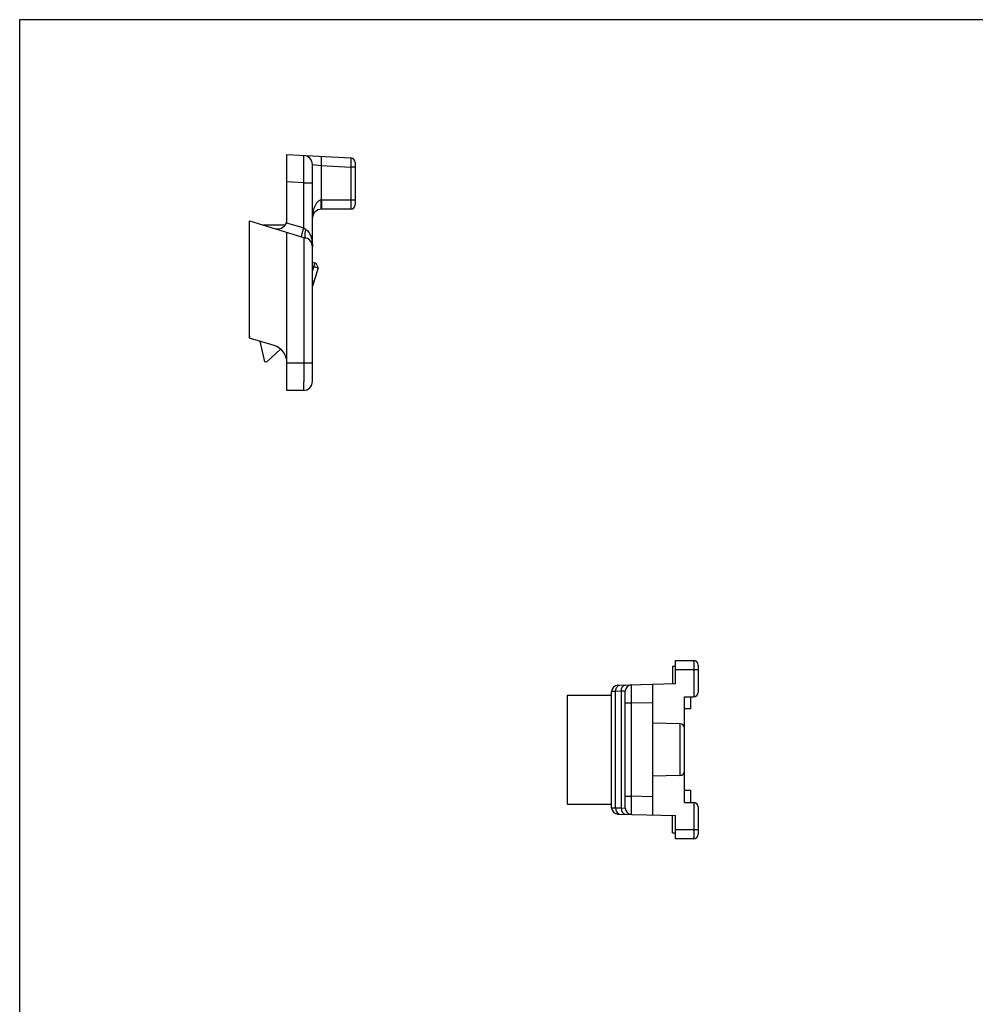
# Model space of a CAD drawing. Units: millimetres. Extents: x 31 to 241, y -160 to 137.
# Drawn here: x 31 to 136, y 29 to 137 of the extents above; entities that cross this region are included whole.
import ezdxf

# ---------------------------------------------------------------- set-up
doc = ezdxf.new("R2010")
doc.units = ezdxf.units.MM
doc.header["$LTSCALE"] = 19.36
doc.linetypes.add('HIDDEN', pattern=[0.2, 0.1, -0.1])
doc.layers.get('0').update_dxf_attribs({"linetype": 'CONTINUOUS'})
doc.layers.add('DEFAULT_2', color=8, linetype='HIDDEN')

# ---------------------------------------------------------------- blocks, each defined once
blk = doc.blocks.new('A$C3F1D0FCA')
at = {"color": 7, "linetype": 'Continuous'}
for p, q in [((0, 1.665), (0.147, 4.475)), ((0.347, 4.665), (2.2, 4.665)), ((2.4, 4.465), (2.4, 3.185)), ((4.773, 2.928), (4.973, 3.034)), ((4.897, 2.785), (4.973, 3.034)), ((4.973, 3.034), (5.789, 2.785)), ((9.966, 2.785), (0.438, 2.785)), ((4.729, 2.785), (4.773, 2.928)), ((5.585, 2.847), (5.566, 2.785)), ((2.91, 0.025), (3.667, 2.502)), ((10.366, 2.385), (10.366, 1.665)), ((2.858, 1.665), (0, 1.665)), ((3.098, 1.582), (3.098, 0.639)), ((10.366, 1.665), (3.411, 1.665)), ((8.552, 1.385), (9.131, 0.764)), ((3.258, 1.162), (3.258, 1.265)), ((8.393, 1.099), (8.065, 0.025)), ((8.201, 0.471), (9.105, 0.679)), ((9.131, 0.764), (9.105, 0.679)), ((8.065, 0.025), (2.91, 0.025)), ((8.057, 0), (8.065, 0.025))]:
    blk.add_line(p, q, dxfattribs=at)
at = {"color": 9, "linetype": 'Continuous'}
for p, q in [((0.478, 3.164), (0.547, 4.475)), ((0.547, 4.665), (0.547, 4.475)), ((0.547, 4.475), (2, 4.475)), ((2, 4.665), (2, 3.206)), ((0.438, 2.785), (0.478, 3.164)), ((0.478, 3.164), (2.001, 3.164)), ((1.237, 2.406), (1.237, 2.785)), ((9.166, 2.785), (9.166, 1.665)), ((1.237, 2.406), (1.198, 1.665)), ((3.226, 2.406), (1.237, 2.406)), ((2.992, 1.642), (3.226, 2.406)), ((3.226, 2.406), (3.285, 2.502)), ((3.638, 2.406), (9.166, 2.406))]:
    blk.add_line(p, q, dxfattribs=at)
at = {"color": 7, "linetype": 'Continuous'}
for centre, radius, start, end in [((0.347, 4.465), 0.2, 90.001, 177.0001), ((2.2, 4.465), 0.2, 0, 90), ((2.8, 3.185), 0.4, 180, 270), ((0.438, 2.385), 0.4, 90.0001, 177.0012), ((4.05, 2.385), 0.4, 90, 163), ((9.966, 2.385), 0.4, 0, 89.9997), ((2.858, 1.265), 0.4, 0, 90), ((9.158, 0.865), 0.8, 90, 163)]:
    blk.add_arc(centre, radius, start, end, dxfattribs=at)
at = {"color": 9, "linetype": 'Continuous'}
blk.add_arc((2.8, 3.206), 0.8, 180.0002, 182.9998, dxfattribs=at)
for points, knots in [([(0.147, 4.475), (0.147, 4.476), (0.148, 4.476), (0.15, 4.476), (0.152, 4.477), (0.157, 4.477), (0.166, 4.478), (0.179, 4.479), (0.196, 4.479), (0.216, 4.479), (0.239, 4.48), (0.276, 4.48), (0.328, 4.479), (0.396, 4.479), (0.47, 4.477), (0.521, 4.476), (0.547, 4.475)], [0, 0, 0, 0, 0.001781, 0.005634, 0.011788, 0.020274, 0.044243, 0.077358, 0.119324, 0.169751, 0.228146, 0.29397, 0.445289, 0.617886, 0.805211, 1, 1, 1, 1]), ([(2, 4.475), (2.026, 4.475), (2.077, 4.475), (2.151, 4.475), (2.219, 4.474), (2.271, 4.473), (2.308, 4.472), (2.332, 4.471), (2.352, 4.47), (2.368, 4.469), (2.382, 4.468), (2.39, 4.467), (2.395, 4.467), (2.398, 4.466), (2.399, 4.466), (2.4, 4.465), (2.4, 4.465)], [0, 0, 0, 0, 0.194822, 0.3822, 0.554846, 0.706196, 0.772028, 0.830423, 0.880842, 0.922793, 0.955884, 0.979818, 0.988283, 0.994412, 0.99824, 1, 1, 1, 1]), ([(0.079, 3.164), (0.079, 3.165), (0.082, 3.167), (0.087, 3.168), (0.097, 3.169), (0.11, 3.17), (0.127, 3.171), (0.156, 3.172), (0.2, 3.173), (0.259, 3.172), (0.327, 3.17), (0.401, 3.168), (0.452, 3.165), (0.478, 3.164)], [0, 0, 0, 0, 0.007, 0.022182, 0.046403, 0.079641, 0.121615, 0.171984, 0.295933, 0.446846, 0.618919, 0.805773, 1, 1, 1, 1]), ([(2.4, 3.185), (2.4, 3.186), (2.397, 3.188), (2.391, 3.189), (2.382, 3.191), (2.368, 3.193), (2.352, 3.195), (2.323, 3.197), (2.279, 3.2), (2.219, 3.203), (2.151, 3.204), (2.077, 3.206), (2.026, 3.206), (2, 3.206)], [0, 0, 0, 0, 0.007004, 0.022197, 0.046434, 0.079694, 0.121694, 0.172093, 0.296098, 0.44705, 0.619124, 0.805918, 1, 1, 1, 1]), ([(2.387, 3.169), (2.379, 3.17), (2.361, 3.171), (2.33, 3.172), (2.29, 3.173), (2.222, 3.172), (2.125, 3.17), (2.044, 3.166), (2.001, 3.164)], [0, 0, 0, 0, 0.057497, 0.139878, 0.245087, 0.370392, 0.667479, 1, 1, 1, 1]), ([(2.001, 3.164), (2.003, 3.143), (2.015, 3.101), (2.047, 3.047), (2.088, 3.001), (2.149, 2.949), (2.235, 2.899), (2.343, 2.854), (2.456, 2.822), (2.57, 2.8), (2.685, 2.788), (2.762, 2.785), (2.8, 2.785)], [0, 0, 0, 0, 0.067549, 0.133693, 0.198436, 0.262133, 0.387365, 0.511048, 0.633848, 0.756136, 0.878134, 1, 1, 1, 1]), ([(2.401, 3.164), (2.401, 3.164), (2.399, 3.166), (2.395, 3.167), (2.39, 3.168), (2.387, 3.169)], [0, 0, 0, 0, 0.107122, 0.299996, 1, 1, 1, 1]), ([(3.285, 2.502), (3.304, 2.533), (3.354, 2.588), (3.443, 2.649), (3.539, 2.695), (3.671, 2.741), (3.842, 2.776), (3.981, 2.785), (4.05, 2.785)], [0, 0, 0, 0, 0.13038, 0.257545, 0.382939, 0.507278, 0.754089, 1, 1, 1, 1]), ([(1.237, 2.406), (1.159, 2.407), (1.006, 2.41), (0.818, 2.412), (0.674, 2.413), (0.574, 2.414), (0.48, 2.414), (0.393, 2.415), (0.314, 2.414), (0.244, 2.414), (0.184, 2.413), (0.14, 2.412), (0.11, 2.412), (0.092, 2.411), (0.076, 2.41), (0.063, 2.41), (0.053, 2.409), (0.046, 2.408), (0.041, 2.407), (0.039, 2.407), (0.039, 2.406), (0.039, 2.406)], [0, 0, 0, 0, 0.194939, 0.382377, 0.471012, 0.555123, 0.633884, 0.706545, 0.772401, 0.83083, 0.881259, 0.923219, 0.94089, 0.9563, 0.969417, 0.980208, 0.988647, 0.994726, 0.998457, 0.999469, 1, 1, 1, 1]), ([(3.609, 2.31), (3.608, 2.309), (3.605, 2.308), (3.599, 2.308), (3.589, 2.309), (3.577, 2.311), (3.56, 2.315), (3.533, 2.321), (3.491, 2.331), (3.434, 2.346), (3.369, 2.364), (3.299, 2.384), (3.251, 2.398), (3.226, 2.406)], [0, 0, 0, 0, 0.006852, 0.021931, 0.046047, 0.079169, 0.121019, 0.17126, 0.294973, 0.445743, 0.617863, 0.80505, 1, 1, 1, 1]), ([(3.667, 2.502), (3.666, 2.498), (3.663, 2.492), (3.654, 2.483), (3.643, 2.476), (3.622, 2.468), (3.589, 2.461), (3.541, 2.459), (3.485, 2.462), (3.422, 2.47), (3.354, 2.484), (3.308, 2.495), (3.285, 2.502)], [0, 0, 0, 0, 0.026297, 0.055112, 0.088232, 0.126771, 0.221831, 0.341335, 0.483045, 0.643304, 0.817587, 1, 1, 1, 1]), ([(9.166, 2.406), (9.244, 2.406), (9.398, 2.406), (9.586, 2.405), (9.73, 2.403), (9.831, 2.402), (9.925, 2.401), (10.012, 2.4), (10.091, 2.398), (10.161, 2.397), (10.221, 2.395), (10.265, 2.393), (10.295, 2.392), (10.314, 2.391), (10.329, 2.39), (10.342, 2.389), (10.352, 2.388), (10.36, 2.387), (10.364, 2.386), (10.366, 2.385), (10.366, 2.385)], [0, 0, 0, 0, 0.195016, 0.382527, 0.471191, 0.555323, 0.634096, 0.706763, 0.772618, 0.831041, 0.881458, 0.923401, 0.941061, 0.956459, 0.969562, 0.980336, 0.988756, 0.994813, 0.99852, 1, 1, 1, 1])]:
    blk.add_open_spline(points, degree=3, knots=knots, dxfattribs=at)
at = {"layer": 'DEFAULT_2', "color": 8, "linetype": 'HIDDEN'}
for p, q in [((4.761, 2.89), (5.105, 2.785)), ((7.976, 0.025), (8.057, 0))]:
    blk.add_line(p, q, dxfattribs=at)
blk = doc.blocks.new('A$C61FC0AF8')
at = {"color": 7, "linetype": 'Continuous'}
for p, q in [((0.2, 5.76), (1.4, 5.76)), ((6.44, 5.76), (7.64, 5.76)), ((0, 4.76), (0, 5.56)), ((1.6, 5.16), (1.6, 5.56)), ((2.12, 5.44), (1.6, 5.44)), ((2.12, 5.44), (2.12, 5.16)), ((5.72, 5.44), (5.72, 5.16)), ((6.24, 5.44), (5.72, 5.44)), ((6.24, 5.16), (6.24, 5.56)), ((7.84, 5.56), (7.84, 4.76)), ((6.24, 5.16), (1.6, 5.16)), ((2.781, 4.963), (2.76, 3.76)), ((5.059, 4.963), (5.08, 3.76)), ((1.02, 4.76), (0, 4.76)), ((0.26, 4.76), (0.26, 4.64)), ((0.26, 4.64), (1.023, 4.64)), ((1.086, 2.233), (1.02, 4.76)), ((6.754, 2.233), (6.82, 4.76)), ((7.58, 4.64), (6.817, 4.64)), ((7.84, 4.76), (6.82, 4.76)), ((7.58, 4.64), (7.58, 4.76)), ((1.046, 3.76), (6.794, 3.76)), ((6.49, 2.56), (1.35, 2.56)), ((6.474, 1.96), (1.366, 1.96)), ((1.52, 0), (1.52, 1.96)), ((6.32, 0), (6.32, 1.96)), ((1.52, 0), (6.32, 0))]:
    blk.add_line(p, q, dxfattribs=at)
at = {"color": 9, "linetype": 'Continuous'}
for p, q in [((0.4, 4.76), (0.4, 5.76)), ((7.44, 5.76), (7.44, 4.76)), ((0.4, 5.57), (1.6, 5.57)), ((6.24, 5.57), (7.44, 5.57)), ((2.781, 4.963), (5.059, 4.963)), ((1.87, 2.833), (1.846, 3.76)), ((5.994, 3.76), (5.97, 2.833)), ((1.87, 2.56), (1.87, 2.833)), ((5.97, 2.833), (1.87, 2.833)), ((5.97, 2.56), (5.97, 2.833)), ((1.35, 2.56), (1.357, 2.384)), ((1.357, 2.384), (1.364, 2.136)), ((1.357, 2.384), (6.483, 2.384)), ((6.476, 2.136), (6.483, 2.384)), ((6.483, 2.384), (6.49, 2.56)), ((6.476, 2.136), (1.364, 2.136)), ((1.364, 2.136), (1.366, 1.96)), ((6.474, 1.96), (6.476, 2.136))]:
    blk.add_line(p, q, dxfattribs=at)
at = {"color": 7, "linetype": 'Continuous'}
for centre, radius, start, end in [((0.2, 5.56), 0.2, 90.0012, 180), ((1.4, 5.56), 0.2, 0, 90), ((6.44, 5.56), 0.2, 90, 180), ((7.64, 5.56), 0.2, 0, 89.9988), ((2.981, 4.96), 0.2, 89.9999, 179), ((4.859, 4.96), 0.2, 1, 90.0001), ((1.35, 2.84), 0.28, 181.4984, 270), ((6.49, 2.84), 0.28, 270, 358.5), ((1.366, 2.24), 0.28, 181.5, 270), ((6.474, 2.24), 0.28, 270, 358.4993)]:
    blk.add_arc(centre, radius, start, end, dxfattribs=at)
at = {"color": 9, "linetype": 'Continuous'}
for points, knots in [([(0, 5.56), (0, 5.56), (0.001, 5.561), (0.002, 5.561), (0.005, 5.562), (0.01, 5.562), (0.018, 5.563), (0.032, 5.564), (0.048, 5.565), (0.068, 5.566), (0.092, 5.567), (0.129, 5.568), (0.181, 5.569), (0.249, 5.57), (0.323, 5.57), (0.374, 5.57), (0.4, 5.57)], [0, 0, 0, 0, 0.00176, 0.005588, 0.011717, 0.020182, 0.044116, 0.077207, 0.119158, 0.169577, 0.227973, 0.293804, 0.445154, 0.6178, 0.805178, 1, 1, 1, 1]), ([(7.44, 5.57), (7.466, 5.57), (7.517, 5.57), (7.591, 5.57), (7.659, 5.569), (7.711, 5.568), (7.748, 5.567), (7.772, 5.566), (7.792, 5.565), (7.808, 5.564), (7.822, 5.563), (7.83, 5.562), (7.835, 5.562), (7.838, 5.561), (7.839, 5.561), (7.84, 5.56), (7.84, 5.56)], [0, 0, 0, 0, 0.194822, 0.3822, 0.554846, 0.706196, 0.772027, 0.830423, 0.880842, 0.922793, 0.955884, 0.979818, 0.988283, 0.994412, 0.99824, 1, 1, 1, 1]), ([(1.87, 2.833), (1.818, 2.832), (1.716, 2.831), (1.568, 2.83), (1.451, 2.83), (1.365, 2.83), (1.307, 2.83), (1.254, 2.83), (1.207, 2.83), (1.167, 2.83), (1.138, 2.83), (1.118, 2.831), (1.106, 2.831), (1.095, 2.831), (1.086, 2.831), (1.08, 2.832), (1.075, 2.832), (1.073, 2.832), (1.072, 2.832), (1.071, 2.832), (1.07, 2.833), (1.07, 2.833)], [0, 0, 0, 0, 0.195027, 0.382603, 0.555431, 0.634243, 0.706937, 0.772831, 0.831274, 0.881723, 0.92368, 0.941345, 0.956747, 0.969847, 0.980609, 0.989008, 0.995034, 0.997155, 0.998682, 0.999619, 1, 1, 1, 1]), ([(6.77, 2.833), (6.77, 2.833), (6.769, 2.832), (6.768, 2.832), (6.767, 2.832), (6.765, 2.832), (6.76, 2.832), (6.754, 2.831), (6.745, 2.831), (6.734, 2.831), (6.722, 2.831), (6.702, 2.83), (6.673, 2.83), (6.633, 2.83), (6.586, 2.83), (6.533, 2.83), (6.475, 2.83), (6.389, 2.83), (6.272, 2.83), (6.124, 2.831), (6.022, 2.832), (5.97, 2.833)], [0, 0, 0, 0, 0.000381, 0.001318, 0.002845, 0.004966, 0.010992, 0.019391, 0.030153, 0.043253, 0.058655, 0.07632, 0.118277, 0.168726, 0.227169, 0.293063, 0.365757, 0.444569, 0.617397, 0.804973, 1, 1, 1, 1]), ([(1.357, 2.384), (1.322, 2.384), (1.252, 2.392), (1.161, 2.431), (1.105, 2.485), (1.082, 2.536), (1.078, 2.562), (1.077, 2.575)], [0, 0, 0, 0, 0.287595, 0.554127, 0.788756, 0.89631, 1, 1, 1, 1]), ([(1.099, 2.266), (1.096, 2.271), (1.088, 2.29), (1.084, 2.311), (1.084, 2.326)], [0, 0, 0, 0, 0.255978, 1, 1, 1, 1]), ([(1.364, 2.136), (1.335, 2.135), (1.279, 2.141), (1.201, 2.166), (1.138, 2.208), (1.108, 2.246), (1.099, 2.266)], [0, 0, 0, 0, 0.277615, 0.541736, 0.783212, 1, 1, 1, 1]), ([(6.476, 2.136), (6.512, 2.135), (6.581, 2.144), (6.672, 2.183), (6.728, 2.237), (6.752, 2.287), (6.756, 2.314), (6.756, 2.326)], [0, 0, 0, 0, 0.287595, 0.554127, 0.788756, 0.89631, 1, 1, 1, 1]), ([(6.483, 2.384), (6.518, 2.384), (6.588, 2.392), (6.679, 2.431), (6.735, 2.485), (6.758, 2.536), (6.762, 2.562), (6.763, 2.575)], [0, 0, 0, 0, 0.287595, 0.554127, 0.788756, 0.89631, 1, 1, 1, 1])]:
    blk.add_open_spline(points, degree=3, knots=knots, dxfattribs=at)

msp = doc.modelspace()

# ---------------------------------------------------------------- linework, layer by layer
for p, q in [((31.32, -159.54), (31.32, 137.46)), ((31.32, 137.46), (241.32, 137.46))]:
    msp.add_line(p, q)

# ---------------------------------------------------------------- block references
at = {"color": 7, "xscale": 2.5, "yscale": 2.5, "zscale": 2.5, "rotation": 270}
for name, p in [('A$C3F1D0FCA', (56.52, 122.63)), ('A$C61FC0AF8', (91.46, 67.04))]:
    msp.add_blockref(name, p, dxfattribs=at)

doc.saveas('drawing.dxf')
